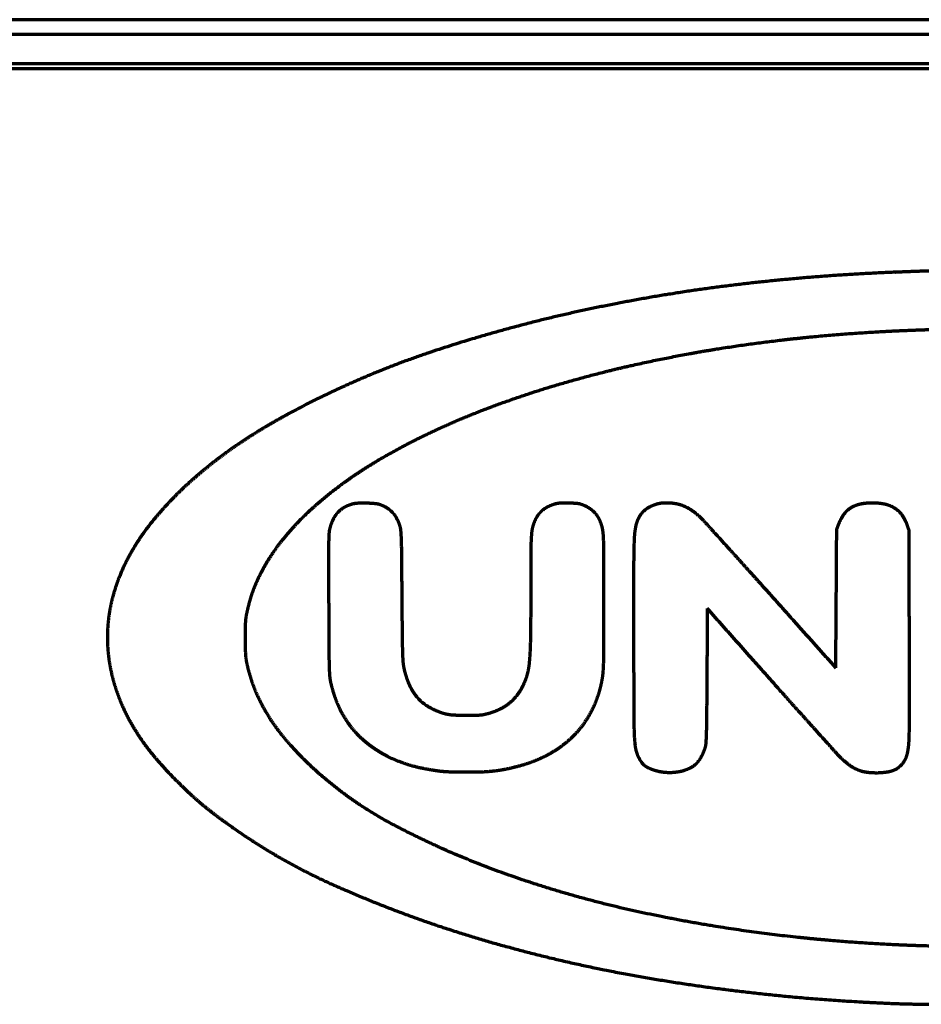
# Model space of a CAD drawing. Units: inches. Extents: x -2631 to 6813, y 518 to 5632.
# Drawn here: x 2721 to 2813, y 3870 to 3971 of the extents above; entities that cross this region are included whole.
import ezdxf

# ---------------------------------------------------------------- set-up
doc = ezdxf.new("R2010")
doc.units = ezdxf.units.IN

msp = doc.modelspace()

# ---------------------------------------------------------------- linework, layer by layer
at = {"linetype": 'Continuous', "lineweight": 70}
for p, q in [((3098.83, 3970.82), (2536.46, 3970.82)), ((3260.65, 3969.32), (2374.65, 3969.32)), ((3260.65, 3966.32), (2374.65, 3966.32)), ((3092.15, 3965.82), (2543.15, 3965.82))]:
    msp.add_line(p, q, dxfattribs=at)
for points, weights, knots in [([(2827.06, 3945.03), (2826.38, 3945.07), (2825.7, 3945.09), (2823.43, 3945.11), (2821.83, 3945.13), (2818.64, 3945.16), (2817.04, 3945.17), (2814.77, 3945.18), (2814.1, 3945.17), (2813.27, 3945.14), (2813.11, 3945.14), (2812.67, 3945.12), (2812.39, 3945.11), (2811.8, 3945.09), (2811.49, 3945.08), (2810.85, 3945.05), (2810.53, 3945.04), (2804.62, 3944.81), (2799.04, 3944.36), (2788.16, 3943.02), (2782.87, 3942.11), (2772.78, 3939.88), (2767.98, 3938.55), (2759.04, 3935.6), (2754.94, 3933.9), (2749.54, 3931.2), (2748.13, 3930.45), (2745.48, 3928.92), (2744.25, 3928.15), (2741.94, 3926.56), (2740.86, 3925.75), (2738.81, 3924.06), (2737.84, 3923.19), (2736.21, 3921.56), (2735.54, 3920.83), (2734.3, 3919.37), (2733.75, 3918.65), (2732.76, 3917.18), (2732.33, 3916.45), (2731.55, 3914.96), (2731.22, 3914.2), (2730.94, 3913.42), (2730.57, 3912.42), (2730.3, 3911.38), (2730.12, 3910.33), (2729.95, 3909.29), (2729.88, 3908.25), (2729.92, 3907.2), (2729.95, 3906.14), (2730.09, 3905.1), (2730.33, 3904.07), (2730.58, 3903), (2730.92, 3901.97), (2731.63, 3900.29), (2731.96, 3899.63), (2732.69, 3898.34), (2733.09, 3897.71), (2733.98, 3896.45), (2734.47, 3895.83), (2735.57, 3894.55), (2736.17, 3893.9), (2737.19, 3892.88), (2737.58, 3892.5), (2738.33, 3891.78), (2738.69, 3891.46), (2739.42, 3890.82), (2739.79, 3890.51), (2740.57, 3889.89), (2740.99, 3889.57), (2745.08, 3886.52), (2749.03, 3884.21), (2753.22, 3882.36), (2758.18, 3880.16), (2763.28, 3878.3), (2774.33, 3875.08), (2780.25, 3873.75), (2792.64, 3871.73), (2799.09, 3871), (2806.65, 3870.53), (2807.75, 3870.47), (2809.69, 3870.38), (2810.54, 3870.34), (2812.33, 3870.3), (2813.27, 3870.28), (2814.21, 3870.27)], [0.500003680185, 0.499951833995, 0.499951833995, 0.500003125685, 0.500003125685, 0.500003134164, 0.500003134164, 0.499950342043, 0.499950342043, 0.500002780016, 0.500002780016, 0.500003632658, 0.500003632658, 0.5000036294, 0.5000036294, 0.500003631943, 0.500003631943, 0.499712041405, 0.499712041405, 0.499626581432, 0.499626581432, 0.499570764247, 0.499570764247, 0.499147291053, 0.499147291053, 0.499856082342, 0.499856082342, 0.499741523013, 0.499741523013, 0.499697398225, 0.499697398225, 0.499615378368, 0.499615378368, 0.499717367768, 0.499717367768, 0.499509800036, 0.499509800036, 0.49943320441, 0.49943320441, 0.499316886864, 0.499316886864, 0.500003680185, 0.498576185915, 0.498576185915, 0.500003680185, 0.498389820463, 0.498389820463, 0.500003680185, 0.498416120355, 0.498416120355, 0.500003680185, 0.498702961474, 0.498702961474, 0.499514934223, 0.499514934223, 0.499556287066, 0.499556287066, 0.499619738583, 0.499619738583, 0.499803196126, 0.499803196126, 0.499966690231, 0.499966690231, 0.49992872485, 0.49992872485, 0.499925885485, 0.499925885485, 0.499958910845, 0.499958910845, 0.497922649304, 0.497922649304, 0.500003680185, 0.499255633466, 0.499255633466, 0.499390037942, 0.499390037942, 0.499589929812, 0.499589929812, 0.499998142907, 0.499998142907, 0.499979520616, 0.499979520616, 0.499986543899, 0.499986543899, 0.500003680185], [0, 0, 0, 0, 0.009508, 0.009508, 0.031905, 0.031905, 0.054312, 0.054312, 0.063734, 0.063734, 0.066018, 0.066018, 0.069872, 0.069872, 0.074311, 0.074311, 0.078787, 0.078787, 0.157355, 0.157355, 0.232677, 0.232677, 0.30258, 0.30258, 0.365018, 0.365018, 0.387555, 0.387555, 0.408036, 0.408036, 0.427121, 0.427121, 0.445479, 0.445479, 0.459571, 0.459571, 0.472445, 0.472445, 0.484522, 0.484522, 0.496245, 0.496245, 0.496245, 0.51141, 0.51141, 0.51141, 0.526313, 0.526313, 0.526313, 0.541371, 0.541371, 0.541371, 0.556984, 0.556984, 0.567525, 0.567525, 0.578233, 0.578233, 0.589688, 0.589688, 0.602466, 0.602466, 0.610351, 0.610351, 0.617358, 0.617358, 0.624265, 0.624265, 0.631841, 0.631841, 0.697719, 0.697719, 0.697719, 0.776203, 0.776203, 0.864136, 0.864136, 0.958146, 0.958146, 0.974023, 0.974023, 0.986384, 0.986384, 1, 1, 1, 1]), ([(2815.21, 3939.22), (2811.71, 3939.14), (2808.22, 3938.97), (2801.41, 3938.44), (2798.1, 3938.07), (2791.64, 3937.16), (2788.5, 3936.6), (2782.39, 3935.32), (2779.42, 3934.58), (2774.2, 3933.07), (2771.95, 3932.33), (2767.63, 3930.76), (2765.57, 3929.91), (2761.69, 3928.11), (2759.86, 3927.17), (2756.49, 3925.23), (2754.95, 3924.22), (2752.57, 3922.43), (2751.69, 3921.71), (2750.06, 3920.24), (2749.32, 3919.48), (2747.97, 3917.95), (2747.36, 3917.18), (2746.29, 3915.62), (2745.83, 3914.83), (2745.3, 3913.73), (2745.17, 3913.45), (2744.94, 3912.91), (2744.83, 3912.64), (2744.64, 3912.1), (2744.56, 3911.82), (2744.39, 3911.24), (2744.31, 3910.93), (2744.19, 3910.41), (2744.14, 3910.19), (2744.07, 3909.81), (2744.05, 3909.65), (2744.02, 3909.28), (2744.01, 3909.08), (2744, 3908.49), (2744, 3908.1), (2744, 3907.35), (2744, 3906.99), (2744.01, 3906.42), (2744.02, 3906.2), (2744.04, 3905.82), (2744.06, 3905.65), (2744.12, 3905.3), (2744.15, 3905.12), (2744.39, 3904.03), (2744.67, 3903.13), (2745.03, 3902.27), (2745.4, 3901.37), (2745.85, 3900.51), (2746.36, 3899.69), (2746.92, 3898.8), (2747.54, 3897.96), (2748.99, 3896.28), (2749.8, 3895.43), (2750.65, 3894.63), (2753.18, 3892.26), (2756.01, 3890.24), (2759.08, 3888.62), (2762.83, 3886.64), (2766.72, 3884.94), (2775.29, 3881.91), (2779.95, 3880.6), (2789.83, 3878.5), (2795.01, 3877.68), (2803.44, 3876.78), (2806.66, 3876.53), (2813.14, 3876.21), (2816.41, 3876.14), (2822.93, 3876.18), (2826.18, 3876.29), (2832.62, 3876.69), (2835.81, 3876.99), (2844.66, 3878.06), (2850.27, 3879.07), (2860.81, 3881.57), (2865.69, 3883.14), (2870.42, 3885.09), (2874.46, 3886.75), (2878.33, 3888.76), (2882, 3891.12), (2884.93, 3893), (2887.5, 3895.38), (2889.6, 3898.16), (2890, 3898.69), (2890.38, 3899.24), (2891.06, 3900.36), (2891.37, 3900.92), (2891.91, 3902.06), (2892.14, 3902.63), (2892.54, 3903.79), (2892.7, 3904.38), (2892.87, 3905.16), (2892.9, 3905.35), (2892.96, 3905.71), (2892.98, 3905.88), (2893, 3906.26), (2893.01, 3906.47), (2893.02, 3907.04), (2893.02, 3907.39), (2893.02, 3908.13), (2893.02, 3908.51), (2893.01, 3909.08), (2893, 3909.28), (2892.97, 3909.65), (2892.95, 3909.82), (2892.88, 3910.2), (2892.83, 3910.41), (2892.59, 3911.42), (2892.34, 3912.21), (2891.73, 3913.74), (2891.37, 3914.49), (2890.52, 3915.96), (2890.03, 3916.68), (2888.91, 3918.12), (2888.29, 3918.84), (2886.32, 3920.87), (2884.9, 3922.11), (2881.68, 3924.47), (2879.91, 3925.61), (2876.03, 3927.79), (2873.92, 3928.83), (2869.36, 3930.76), (2866.93, 3931.69), (2861.59, 3933.47), (2858.68, 3934.31), (2852.59, 3935.78), (2849.42, 3936.43), (2842.88, 3937.54), (2839.51, 3938), (2832.63, 3938.7), (2829.13, 3938.95), (2824.93, 3939.13), (2824.24, 3939.15), (2822.47, 3939.18), (2821.39, 3939.2), (2819.23, 3939.23), (2818.16, 3939.23), (2816.46, 3939.24), (2815.83, 3939.24), (2815.21, 3939.22)], [0.500093243168, 0.499968918944, 0.499968918944, 0.499927037543, 0.499927037543, 0.499911098367, 0.499911098367, 0.499861647373, 0.499861647373, 0.499898802127, 0.499898802127, 0.499810239054, 0.499810239054, 0.49976208682, 0.49976208682, 0.499467269408, 0.499467269408, 0.49974646444, 0.49974646444, 0.499573085874, 0.499573085874, 0.499488227391, 0.499488227391, 0.49912322686, 0.49912322686, 0.499992527148, 0.499992527148, 0.499930492133, 0.499930492133, 0.499935021323, 0.499935021323, 0.500006461427, 0.500006461427, 0.500004118567, 0.500004118567, 0.499641098677, 0.499641098677, 0.499888634211, 0.499888634211, 0.50008763937, 0.50008763937, 0.500086385394, 0.500086385394, 0.499968171436, 0.499968171436, 0.499810513552, 0.499810513552, 0.49991978318, 0.49991978318, 0.498730676658, 0.498730676658, 0.500093243168, 0.498971631333, 0.498971631333, 0.500093243168, 0.499157234141, 0.499157234141, 0.499608979647, 0.499608979647, 0.500093243168, 0.4971219785, 0.4971219785, 0.500093243168, 0.499199916727, 0.499199916727, 0.499383490015, 0.499383490015, 0.499654288058, 0.499654288058, 0.499955791954, 0.499955791954, 0.499964844697, 0.499964844697, 0.499964159273, 0.499964159273, 0.499950302194, 0.499950302194, 0.49956284229, 0.49956284229, 0.499077013387, 0.499077013387, 0.500093243168, 0.498729474404, 0.498729474404, 0.500093243168, 0.494910309467, 0.494910309467, 0.500093243168, 0.499710351131, 0.499710351131, 0.499604481794, 0.499604481794, 0.49956969486, 0.49956969486, 0.499495067823, 0.499495067823, 0.499959650135, 0.499959650135, 0.499795584787, 0.499795584787, 0.499953504743, 0.499953504743, 0.500085889184, 0.500085889184, 0.500086958789, 0.500086958789, 0.499890660625, 0.499890660625, 0.499663401309, 0.499663401309, 0.500004641898, 0.500004641898, 0.499181752679, 0.499181752679, 0.499208615396, 0.499208615396, 0.499306402964, 0.499306402964, 0.499628453376, 0.499628453376, 0.498884407075, 0.498884407075, 0.499477873797, 0.499477873797, 0.499599926964, 0.499599926964, 0.499825646443, 0.499825646443, 0.499795246802, 0.499795246802, 0.499892445713, 0.499892445713, 0.499910480947, 0.499910480947, 0.499943927995, 0.499943927995, 0.50006989904, 0.50006989904, 0.500091447584, 0.500091447584, 0.500091603784, 0.500091603784, 0.500058956377, 0.500058956377, 0.500093243168], [0, 0, 0, 0, 0.031224, 0.031224, 0.060964, 0.060964, 0.08939, 0.08939, 0.116688, 0.116688, 0.137822, 0.137822, 0.157663, 0.157663, 0.17592, 0.17592, 0.192316, 0.192316, 0.20239, 0.20239, 0.211797, 0.211797, 0.220519, 0.220519, 0.228566, 0.228566, 0.2313, 0.2313, 0.233823, 0.233823, 0.236373, 0.236373, 0.239192, 0.239192, 0.241135, 0.241135, 0.242607, 0.242607, 0.24439, 0.24439, 0.247825, 0.247825, 0.250997, 0.250997, 0.25289, 0.25289, 0.254377, 0.254377, 0.255989, 0.255989, 0.264237, 0.264237, 0.264237, 0.272736, 0.272736, 0.272736, 0.281911, 0.281911, 0.292141, 0.292141, 0.292141, 0.322328, 0.322328, 0.322328, 0.359169, 0.359169, 0.401161, 0.401161, 0.44661, 0.44661, 0.474554, 0.474554, 0.50281, 0.50281, 0.53098, 0.53098, 0.558668, 0.558668, 0.607993, 0.607993, 0.652163, 0.652163, 0.652163, 0.689671, 0.689671, 0.689671, 0.719383, 0.719383, 0.719383, 0.725052, 0.725052, 0.730491, 0.730491, 0.735749, 0.735749, 0.740886, 0.740886, 0.742535, 0.742535, 0.743977, 0.743977, 0.745764, 0.745764, 0.748781, 0.748781, 0.751976, 0.751976, 0.753677, 0.753677, 0.755088, 0.755088, 0.756935, 0.756935, 0.763888, 0.763888, 0.770863, 0.770863, 0.778191, 0.778191, 0.786182, 0.786182, 0.801966, 0.801966, 0.819606, 0.819606, 0.839255, 0.839255, 0.861003, 0.861003, 0.886316, 0.886316, 0.913339, 0.913339, 0.941707, 0.941707, 0.971038, 0.971038, 0.976793, 0.976793, 0.985822, 0.985822, 0.99479, 0.99479, 1, 1, 1, 1]), ([(2780.55, 3916.45), (2780.55, 3914.75), (2780.55, 3913.05), (2780.55, 3909.61), (2780.55, 3907.87), (2780.54, 3905.53), (2780.52, 3904.92), (2780.46, 3903.92), (2780.4, 3903.52), (2780.22, 3902.67), (2780.1, 3902.22), (2779.96, 3901.78), (2779.67, 3900.89), (2779.26, 3900.04), (2778.74, 3899.26), (2778.23, 3898.48), (2777.62, 3897.77), (2776.91, 3897.16), (2776.18, 3896.53), (2775.37, 3895.99), (2774.5, 3895.57), (2773.57, 3895.11), (2772.59, 3894.76), (2771.17, 3894.41), (2770.75, 3894.31), (2769.98, 3894.16), (2769.62, 3894.11), (2768.87, 3894.03), (2768.48, 3894), (2767.58, 3893.97), (2767.06, 3893.97), (2766.08, 3893.97), (2765.62, 3893.97), (2764.83, 3893.99), (2764.5, 3894.01), (2763.87, 3894.06), (2763.57, 3894.1), (2762.9, 3894.21), (2762.52, 3894.28), (2761.51, 3894.47), (2760.89, 3894.64), (2759.68, 3895.05), (2759.1, 3895.29), (2757.99, 3895.85), (2757.47, 3896.17), (2756.97, 3896.52), (2756.49, 3896.86), (2756.04, 3897.24), (2755.62, 3897.65), (2755.27, 3898), (2754.94, 3898.38), (2754.34, 3899.18), (2754.07, 3899.6), (2753.59, 3900.5), (2753.38, 3900.98), (2753.02, 3901.99), (2752.86, 3902.53), (2752.68, 3903.31), (2752.64, 3903.54), (2752.6, 3904.09), (2752.58, 3904.4), (2752.56, 3905.29), (2752.55, 3905.86), (2752.54, 3907.98), (2752.53, 3909.52), (2752.52, 3912.42), (2752.51, 3913.78), (2752.51, 3915.79), (2752.51, 3916.45), (2752.52, 3917.5), (2752.53, 3917.89), (2752.55, 3918.29), (2752.56, 3918.47), (2752.58, 3918.65), (2752.62, 3918.83), (2752.7, 3919.15), (2752.8, 3919.46), (2752.94, 3919.75), (2753.07, 3920.02), (2753.23, 3920.27), (2753.42, 3920.49), (2753.61, 3920.7), (2753.83, 3920.88), (2754.07, 3921.03), (2754.32, 3921.18), (2754.59, 3921.29), (2754.87, 3921.37), (2755.07, 3921.43), (2755.28, 3921.46), (2755.49, 3921.47), (2755.8, 3921.49), (2756.1, 3921.49), (2756.7, 3921.47), (2757, 3921.45), (2757.3, 3921.42), (2757.49, 3921.4), (2757.67, 3921.35), (2757.85, 3921.28)], [0.501261827848, 0.50126146186, 0.50126146186, 0.501261196403, 0.501261196403, 0.501119236812, 0.501119236812, 0.500310794273, 0.500310794273, 0.500843335282, 0.500843335282, 0.501261827848, 0.498274838994, 0.498274838994, 0.501261827848, 0.498121608299, 0.498121608299, 0.501261827848, 0.4984018291, 0.4984018291, 0.501261827848, 0.499391384429, 0.499391384429, 0.501151022492, 0.501151022492, 0.500970850521, 0.500970850521, 0.501027469603, 0.501027469603, 0.50121717557, 0.50121717557, 0.501240349428, 0.501240349428, 0.501094558092, 0.501094558092, 0.501048037547, 0.501048037547, 0.501205791041, 0.501205791041, 0.500545356499, 0.500545356499, 0.50041224982, 0.50041224982, 0.500352050379, 0.500352050379, 0.501261827848, 0.500139344327, 0.500139344327, 0.501261827848, 0.50032986829, 0.50032986829, 0.500295538552, 0.500295538552, 0.500381196425, 0.500381196425, 0.500712649004, 0.500712649004, 0.5003755702, 0.5003755702, 0.501125566954, 0.501125566954, 0.501243811738, 0.501243811738, 0.501261725147, 0.501261725147, 0.501261645035, 0.501261645035, 0.50125251434, 0.50125251434, 0.501236959503, 0.501236959503, 0.501261827848, 0.499744591967, 0.499744591967, 0.501261827848, 0.499436947428, 0.499436947428, 0.501261827848, 0.497818593227, 0.497818593227, 0.501261827848, 0.497408735827, 0.497408735827, 0.501261827848, 0.498216420371, 0.498216420371, 0.501261827848, 0.499154920034, 0.499154920034, 0.501261827848, 0.501010745257, 0.501010745257, 0.501027694707, 0.501027694707, 0.501261827848, 0.497917841804, 0.497917841804, 0.501261827848], [0, 0, 0, 0, 0.072966, 0.072966, 0.14756, 0.14756, 0.173538, 0.173538, 0.190799, 0.190799, 0.210581, 0.210581, 0.210581, 0.250591, 0.250591, 0.250591, 0.290025, 0.290025, 0.290025, 0.330749, 0.330749, 0.330749, 0.374263, 0.374263, 0.392109, 0.392109, 0.407277, 0.407277, 0.423541, 0.423541, 0.445119, 0.445119, 0.464571, 0.464571, 0.478216, 0.478216, 0.490896, 0.490896, 0.506798, 0.506798, 0.533803, 0.533803, 0.560011, 0.560011, 0.585321, 0.585321, 0.585321, 0.60971, 0.60971, 0.60971, 0.63048, 0.63048, 0.651086, 0.651086, 0.672498, 0.672498, 0.695634, 0.695634, 0.705183, 0.705183, 0.718341, 0.718341, 0.741765, 0.741765, 0.805213, 0.805213, 0.861043, 0.861043, 0.888054, 0.888054, 0.9042, 0.9042, 0.9042, 0.911707, 0.911707, 0.911707, 0.925072, 0.925072, 0.925072, 0.937024, 0.937024, 0.937024, 0.94839, 0.94839, 0.94839, 0.96013, 0.96013, 0.96013, 0.968523, 0.968523, 0.968523, 0.980625, 0.980625, 0.992559, 0.992559, 0.992559, 1, 1, 1, 1]), ([(2757.85, 3921.28), (2758.07, 3921.19), (2758.29, 3921.08), (2758.49, 3920.94), (2758.68, 3920.81), (2758.85, 3920.67), (2759, 3920.5), (2759.16, 3920.33), (2759.29, 3920.14), (2759.4, 3919.93), (2759.53, 3919.7), (2759.63, 3919.47), (2759.71, 3919.22), (2759.77, 3919.05), (2759.81, 3918.87), (2759.83, 3918.69), (2759.85, 3918.42), (2759.87, 3918.14), (2759.9, 3917.36), (2759.91, 3916.85), (2759.93, 3914.89), (2759.94, 3913.44), (2759.96, 3910.6), (2759.98, 3909.22), (2759.99, 3907.28), (2760.01, 3906.72), (2760.03, 3905.84), (2760.05, 3905.52), (2760.09, 3904.97), (2760.13, 3904.75), (2760.29, 3904.05), (2760.43, 3903.58), (2760.62, 3903.12), (2760.78, 3902.72), (2760.99, 3902.34), (2761.24, 3901.99), (2761.47, 3901.66), (2761.75, 3901.36), (2762.06, 3901.1), (2762.38, 3900.84), (2762.73, 3900.62), (2763.1, 3900.44), (2763.37, 3900.31), (2763.64, 3900.2), (2764.13, 3900.02), (2764.36, 3899.95), (2764.59, 3899.91), (2764.85, 3899.86), (2765.11, 3899.83), (2765.78, 3899.81), (2766.19, 3899.8), (2766.92, 3899.8), (2767.24, 3899.81), (2767.74, 3899.81), (2767.91, 3899.82), (2768.21, 3899.85), (2768.34, 3899.88), (2768.63, 3899.95), (2768.8, 3899.99), (2769.21, 3900.11), (2769.45, 3900.2), (2769.9, 3900.39), (2770.11, 3900.49), (2770.5, 3900.72), (2770.68, 3900.84), (2771.04, 3901.12), (2771.21, 3901.28), (2771.54, 3901.61), (2771.69, 3901.79), (2771.98, 3902.19), (2772.11, 3902.4), (2772.36, 3902.86), (2772.47, 3903.1), (2772.66, 3903.59), (2772.74, 3903.85), (2772.89, 3904.43), (2772.95, 3904.77), (2773.03, 3905.59), (2773.06, 3906.07), (2773.11, 3907.29), (2773.13, 3908.03), (2773.14, 3910.06), (2773.15, 3911.35), (2773.15, 3914.02), (2773.15, 3915.4), (2773.16, 3917.28), (2773.18, 3917.78), (2773.22, 3918.28), (2773.24, 3918.57), (2773.29, 3918.87), (2773.37, 3919.16), (2773.45, 3919.43), (2773.55, 3919.69), (2773.69, 3919.94), (2773.78, 3920.11), (2773.89, 3920.26), (2774.01, 3920.41), (2774.13, 3920.56), (2774.27, 3920.69), (2774.42, 3920.81), (2774.57, 3920.93), (2774.73, 3921.03), (2774.9, 3921.12), (2775.07, 3921.21), (2775.25, 3921.28), (2775.56, 3921.38), (2775.68, 3921.41), (2775.9, 3921.46), (2776.01, 3921.47), (2776.24, 3921.49), (2776.37, 3921.5), (2776.68, 3921.5), (2776.88, 3921.49), (2777.27, 3921.48), (2777.48, 3921.47), (2777.79, 3921.45), (2777.91, 3921.44), (2778.12, 3921.4), (2778.21, 3921.37), (2778.42, 3921.3), (2778.54, 3921.25), (2778.81, 3921.12), (2778.96, 3921.03), (2779.11, 3920.93), (2779.25, 3920.84), (2779.38, 3920.74), (2779.5, 3920.62), (2779.62, 3920.51), (2779.72, 3920.38), (2779.82, 3920.25), (2779.92, 3920.11), (2780.01, 3919.96), (2780.08, 3919.81), (2780.21, 3919.56), (2780.3, 3919.3), (2780.37, 3919.03), (2780.44, 3918.72), (2780.48, 3918.41), (2780.53, 3917.55), (2780.54, 3917), (2780.55, 3916.45)], [0.501261827848, 0.499579390717, 0.499579390717, 0.501261827848, 0.498738428431, 0.498738428431, 0.501261827848, 0.498886170649, 0.498886170649, 0.501261827848, 0.499997852397, 0.499997852397, 0.501261827848, 0.499170354014, 0.499170354014, 0.501261827848, 0.501076953517, 0.501076953517, 0.501238869962, 0.501238869962, 0.501261725147, 0.501261725147, 0.501261675779, 0.501261675779, 0.501244499032, 0.501244499032, 0.50115699661, 0.50115699661, 0.500436055039, 0.500436055039, 0.50016828054, 0.50016828054, 0.501261827848, 0.498906183853, 0.498906183853, 0.501261827848, 0.498459230369, 0.498459230369, 0.501261827848, 0.498732463069, 0.498732463069, 0.501261827848, 0.500923887638, 0.500923887638, 0.499998605834, 0.499998605834, 0.501261827848, 0.500421216268, 0.500421216268, 0.501187925795, 0.501187925795, 0.501254282539, 0.501254282539, 0.500971045597, 0.500971045597, 0.5005459681, 0.5005459681, 0.501081919763, 0.501081919763, 0.500865978486, 0.500865978486, 0.500533025754, 0.500533025754, 0.500458598372, 0.500458598372, 0.500591434377, 0.500591434377, 0.500228121488, 0.500228121488, 0.500575189907, 0.500575189907, 0.500623547898, 0.500623547898, 0.500658650932, 0.500658650932, 0.500275453704, 0.500275453704, 0.501127941557, 0.501127941557, 0.50121657269, 0.50121657269, 0.501259857501, 0.501259857501, 0.501260790227, 0.501260790227, 0.501064529398, 0.501064529398, 0.501261827848, 0.499678970965, 0.499678970965, 0.501261827848, 0.498930748829, 0.498930748829, 0.501261827848, 0.499745290072, 0.499745290072, 0.501261827848, 0.499595055351, 0.499595055351, 0.501261827848, 0.499620759508, 0.499620759508, 0.501261827848, 0.499874305438, 0.499874305438, 0.500996967239, 0.500996967239, 0.500608361702, 0.500608361702, 0.500880054694, 0.500880054694, 0.50122934179, 0.50122934179, 0.501233998142, 0.501233998142, 0.500608278228, 0.500608278228, 0.499995996832, 0.499995996832, 0.500970488065, 0.500970488065, 0.500341537162, 0.500341537162, 0.501261827848, 0.499960013469, 0.499960013469, 0.501261827848, 0.499925198066, 0.499925198066, 0.501261827848, 0.500198543445, 0.500198543445, 0.501261827848, 0.498843654437, 0.498843654437, 0.501261827848, 0.500066177075, 0.500066177075, 0.501147344609, 0.501147344609, 0.501261827848], [0, 0, 0, 0, 0.012384, 0.012384, 0.012384, 0.023908, 0.023908, 0.023908, 0.035646, 0.035646, 0.035646, 0.048644, 0.048644, 0.048644, 0.057706, 0.057706, 0.057706, 0.071524, 0.071524, 0.096939, 0.096939, 0.169709, 0.169709, 0.238744, 0.238744, 0.266812, 0.266812, 0.282925, 0.282925, 0.294195, 0.294195, 0.318749, 0.318749, 0.318749, 0.340264, 0.340264, 0.340264, 0.360259, 0.360259, 0.360259, 0.380492, 0.380492, 0.380492, 0.394917, 0.394917, 0.406437, 0.406437, 0.406437, 0.419348, 0.419348, 0.43908, 0.43908, 0.455036, 0.455036, 0.46322, 0.46322, 0.469763, 0.469763, 0.478026, 0.478026, 0.490535, 0.490535, 0.501818, 0.501818, 0.512638, 0.512638, 0.523773, 0.523773, 0.535237, 0.535237, 0.54749, 0.54749, 0.560207, 0.560207, 0.573029, 0.573029, 0.589483, 0.589483, 0.612674, 0.612674, 0.648099, 0.648099, 0.710222, 0.710222, 0.776502, 0.776502, 0.800507, 0.800507, 0.800507, 0.814873, 0.814873, 0.814873, 0.828287, 0.828287, 0.828287, 0.83744, 0.83744, 0.83744, 0.846421, 0.846421, 0.846421, 0.855434, 0.855434, 0.855434, 0.864675, 0.864675, 0.870518, 0.870518, 0.875535, 0.875535, 0.881415, 0.881415, 0.89046, 0.89046, 0.900025, 0.900025, 0.905451, 0.905451, 0.910015, 0.910015, 0.915863, 0.915863, 0.924095, 0.924095, 0.924095, 0.931847, 0.931847, 0.931847, 0.939493, 0.939493, 0.939493, 0.947417, 0.947417, 0.947417, 0.960296, 0.960296, 0.960296, 0.974736, 0.974736, 1, 1, 1, 1]), ([(2791.13, 3910.69), (2791.12, 3908.41), (2791.1, 3906.13), (2791.08, 3902.51), (2791.07, 3901.17), (2791.05, 3899.24), (2791.04, 3898.64), (2791.02, 3897.7), (2791, 3897.35), (2790.98, 3897), (2790.97, 3896.84), (2790.95, 3896.67), (2790.9, 3896.51), (2790.79, 3896.16), (2790.65, 3895.81), (2790.47, 3895.49), (2790.32, 3895.21), (2790.12, 3894.96), (2789.88, 3894.74), (2789.65, 3894.54), (2789.38, 3894.37), (2789.09, 3894.26), (2788.75, 3894.12), (2788.41, 3894.03), (2788.05, 3893.98), (2787.71, 3893.93), (2787.37, 3893.91), (2787.02, 3893.93), (2786.67, 3893.95), (2786.33, 3894), (2785.99, 3894.09), (2785.69, 3894.17), (2785.39, 3894.27), (2785.11, 3894.41), (2784.88, 3894.52), (2784.68, 3894.68), (2784.52, 3894.87), (2784.49, 3894.91), (2784.45, 3894.96), (2784.38, 3895.07), (2784.34, 3895.13), (2784.26, 3895.26), (2784.22, 3895.33), (2784.15, 3895.46), (2784.12, 3895.52), (2783.95, 3895.88), (2783.87, 3896.18), (2783.82, 3896.49), (2783.76, 3896.93), (2783.72, 3897.38), (2783.67, 3898.65), (2783.66, 3899.48), (2783.65, 3902.8), (2783.65, 3905.29), (2783.64, 3910.35), (2783.65, 3912.92), (2783.65, 3916.27), (2783.67, 3917.05), (2783.72, 3918.25), (2783.77, 3918.67), (2783.85, 3919.09), (2783.91, 3919.41), (2784.02, 3919.72), (2784.18, 3920.01), (2784.34, 3920.31), (2784.55, 3920.58), (2784.82, 3920.79), (2785.1, 3921.01), (2785.41, 3921.19), (2785.75, 3921.3), (2786.11, 3921.43), (2786.49, 3921.5), (2786.88, 3921.5), (2787.3, 3921.51), (2787.71, 3921.47), (2788.12, 3921.37)], [0.5006904328, 0.5006904328, 0.5006904328, 0.500690261874, 0.500690261874, 0.500677870217, 0.500677870217, 0.500649139592, 0.500649139592, 0.5006904328, 0.498448427996, 0.498448427996, 0.5006904328, 0.498824933948, 0.498824933948, 0.5006904328, 0.495821288736, 0.495821288736, 0.5006904328, 0.495577358052, 0.495577358052, 0.5006904328, 0.498433545363, 0.498433545363, 0.5006904328, 0.499047079747, 0.499047079747, 0.5006904328, 0.499139152372, 0.499139152372, 0.5006904328, 0.498880464281, 0.498880464281, 0.5006904328, 0.493575990601, 0.493575990601, 0.5006904328, 0.500202278638, 0.500202278638, 0.500589432385, 0.500589432385, 0.500592074761, 0.500592074761, 0.500512869308, 0.500512869308, 0.4971862558, 0.4971862558, 0.5006904328, 0.500233745311, 0.500233745311, 0.500642542926, 0.500642542926, 0.500690259161, 0.500690259161, 0.500690255739, 0.500690255739, 0.500618414736, 0.500618414736, 0.499816648272, 0.499816648272, 0.5006904328, 0.496933549637, 0.496933549637, 0.5006904328, 0.493899236143, 0.493899236143, 0.5006904328, 0.495696798074, 0.495696798074, 0.5006904328, 0.496612445454, 0.496612445454, 0.5006904328, 0.498077559741, 0.498077559741, 0.5006904328], [0, 0, 0, 0, 0.137909, 0.137909, 0.218708, 0.218708, 0.254863, 0.254863, 0.275837, 0.275837, 0.275837, 0.285826, 0.285826, 0.285826, 0.308209, 0.308209, 0.308209, 0.327124, 0.327124, 0.327124, 0.345542, 0.345542, 0.345542, 0.366516, 0.366516, 0.366516, 0.386636, 0.386636, 0.386636, 0.406885, 0.406885, 0.406885, 0.425136, 0.425136, 0.425136, 0.439472, 0.439472, 0.439472, 0.442717, 0.442717, 0.446957, 0.446957, 0.451443, 0.451443, 0.455506, 0.455506, 0.473379, 0.473379, 0.473379, 0.498691, 0.498691, 0.545517, 0.545517, 0.686229, 0.686229, 0.831615, 0.831615, 0.8758, 0.8758, 0.899604, 0.899604, 0.899604, 0.918094, 0.918094, 0.918094, 0.936892, 0.936892, 0.936892, 0.95645, 0.95645, 0.95645, 0.977488, 0.977488, 0.977488, 1, 1, 1, 1]), ([(2804.34, 3918.75), (2804.4, 3918.93), (2804.47, 3919.11), (2804.67, 3919.64), (2804.85, 3919.98), (2805.07, 3920.3), (2805.26, 3920.57), (2805.5, 3920.8), (2805.78, 3920.98), (2806.07, 3921.17), (2806.39, 3921.3), (2806.73, 3921.37), (2807.14, 3921.46), (2807.55, 3921.5), (2807.97, 3921.5), (2808.4, 3921.5), (2808.83, 3921.46), (2809.26, 3921.37), (2809.61, 3921.29), (2809.95, 3921.15), (2810.25, 3920.95), (2810.54, 3920.77), (2810.79, 3920.53), (2810.99, 3920.25), (2811.21, 3919.93), (2811.38, 3919.59), (2811.51, 3919.23), (2811.57, 3919.04), (2811.63, 3918.86), (2811.7, 3918.67)], [0.5006904328, 0.5006904328, 0.5006904328, 0.498004905533, 0.498004905533, 0.5006904328, 0.494425767502, 0.494425767502, 0.5006904328, 0.495093556724, 0.495093556724, 0.5006904328, 0.498920744319, 0.498920744319, 0.5006904328, 0.498803648211, 0.498803648211, 0.5006904328, 0.495334462137, 0.495334462137, 0.5006904328, 0.494452519672, 0.494452519672, 0.5006904328, 0.497317843009, 0.497317843009, 0.5006904328, 0.5006904328, 0.5006904328, 0.5006904328], [0, 0, 0, 0, 0.057967, 0.057967, 0.174539, 0.174539, 0.174539, 0.274728, 0.274728, 0.274728, 0.377497, 0.377497, 0.377497, 0.501421, 0.501421, 0.501421, 0.628699, 0.628699, 0.628699, 0.734668, 0.734668, 0.734668, 0.834092, 0.834092, 0.834092, 0.943261, 0.943261, 0.943261, 1, 1, 1, 1]), ([(2788.12, 3921.37), (2788.31, 3921.33), (2788.5, 3921.27), (2788.87, 3921.12), (2789.05, 3921.03), (2789.41, 3920.82), (2789.59, 3920.7), (2789.95, 3920.43), (2790.13, 3920.27), (2790.46, 3919.97), (2790.61, 3919.82), (2791.41, 3918.94), (2792.06, 3918.22), (2793.48, 3916.66), (2794.24, 3915.81), (2795.87, 3914), (2796.74, 3913.04), (2799.82, 3909.59), (2802.03, 3907.11), (2804.25, 3904.63)], [0.5006904328, 0.499769855733, 0.499769855733, 0.499840254578, 0.499840254578, 0.499961184397, 0.499961184397, 0.500305771749, 0.500305771749, 0.500415981462, 0.500415981462, 0.500690265903, 0.500690265903, 0.500689651241, 0.500689651241, 0.500690071171, 0.500690071171, 0.5006904328, 0.5006904328, 0.5006904328], [0, 0, 0, 0, 0.025549, 0.025549, 0.051392, 0.051392, 0.078958, 0.078958, 0.109604, 0.109604, 0.136772, 0.136772, 0.261245, 0.261245, 0.407292, 0.407292, 0.573439, 0.573439, 1, 1, 1, 1]), ([(2811.7, 3918.67), (2811.7, 3915.01), (2811.71, 3911.36), (2811.73, 3904.99), (2811.73, 3902.28), (2811.73, 3898.78), (2811.72, 3897.99), (2811.67, 3896.78), (2811.62, 3896.37), (2811.54, 3895.96), (2811.48, 3895.65), (2811.37, 3895.36), (2811.21, 3895.09), (2811.08, 3894.88), (2810.93, 3894.69), (2810.74, 3894.53), (2810.57, 3894.37), (2810.37, 3894.25), (2810.15, 3894.16), (2809.89, 3894.06), (2809.63, 3893.99), (2809.35, 3893.96), (2808.99, 3893.91), (2808.63, 3893.89), (2807.94, 3893.9), (2807.61, 3893.92), (2807.28, 3893.98), (2807, 3894.02), (2806.73, 3894.1), (2806.47, 3894.21), (2806.2, 3894.33), (2805.94, 3894.47), (2805.7, 3894.65), (2805.41, 3894.87), (2805.13, 3895.1), (2804.72, 3895.48), (2804.59, 3895.61), (2803.82, 3896.47), (2803.17, 3897.18), (2801.78, 3898.73), (2801.03, 3899.57), (2799.42, 3901.36), (2798.57, 3902.32), (2795.52, 3905.75), (2793.33, 3908.22), (2791.13, 3910.69)], [0.5006904328, 0.5006904328, 0.5006904328, 0.500690290308, 0.500690290308, 0.50062008269, 0.50062008269, 0.499750008477, 0.499750008477, 0.5006904328, 0.495672791525, 0.495672791525, 0.5006904328, 0.496816365537, 0.496816365537, 0.5006904328, 0.495830194564, 0.495830194564, 0.5006904328, 0.497633530117, 0.497633530117, 0.5006904328, 0.500091822665, 0.500091822665, 0.499694045954, 0.499694045954, 0.5006904328, 0.49821829761, 0.49821829761, 0.5006904328, 0.498503062316, 0.498503062316, 0.5006904328, 0.500088504111, 0.500088504111, 0.500396968446, 0.500396968446, 0.500690317825, 0.500690317825, 0.500689778498, 0.500689778498, 0.500690138464, 0.500690138464, 0.5006904328, 0.5006904328, 0.5006904328], [0, 0, 0, 0, 0.218609, 0.218609, 0.381042, 0.381042, 0.428223, 0.428223, 0.453098, 0.453098, 0.453098, 0.471669, 0.471669, 0.471669, 0.485998, 0.485998, 0.485998, 0.499675, 0.499675, 0.499675, 0.515569, 0.515569, 0.515569, 0.536488, 0.536488, 0.555476, 0.555476, 0.555476, 0.571718, 0.571718, 0.571718, 0.588563, 0.588563, 0.588563, 0.609461, 0.609461, 0.6202, 0.6202, 0.674951, 0.674951, 0.738896, 0.738896, 0.811992, 0.811992, 1, 1, 1, 1])]:
    msp.add_rational_spline(points, weights, degree=3, knots=knots, dxfattribs=at)
msp.add_open_spline([(2804.25, 3904.63), (2804.26, 3906.98), (2804.28, 3909.34), (2804.31, 3914.04), (2804.32, 3916.4), (2804.34, 3918.75)], degree=3, knots=[0, 0, 0, 0, 0.5, 0.5, 1, 1, 1, 1], dxfattribs=at)

doc.saveas('drawing.dxf')
